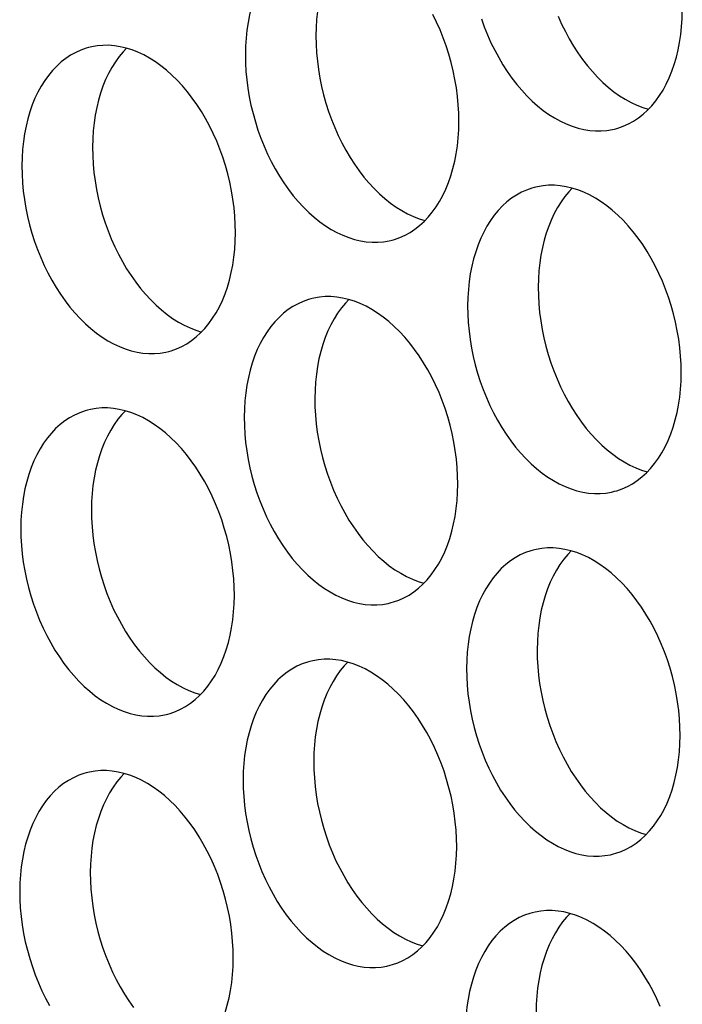
# Model space of a CAD drawing. Extents: x -33.9 to 51.1, y -25 to 40.3.
# Drawn here: x 37 to 37.4, y 27.1 to 27.6 of the extents above; entities that cross this region are included whole.
import ezdxf

# ---------------------------------------------------------------- set-up
doc = ezdxf.new("R2010")
doc.units = 0
doc.header["$LTSCALE"] = 0.605
doc.header["$MEASUREMENT"] = 0
doc.layers.add('02___PRT_ALL_AXES', color=7, linetype='CONTINUOUS')

msp = doc.modelspace()

# ---------------------------------------------------------------- linework, layer by layer
at = {"layer": '02___PRT_ALL_AXES', "color": 7}
for points in [[(37.169, 27.63624), (37.16785, 27.63591), (37.16521, 27.63499), (37.16263, 27.63383), (37.16013, 27.63246), (37.15773, 27.63087), (37.15541, 27.62906), (37.1532, 27.62705), (37.1511, 27.62484), (37.14911, 27.62243), (37.14724, 27.61984), (37.14551, 27.61707), (37.1439, 27.61412), (37.14242, 27.61102), (37.1411, 27.60776), (37.13991, 27.60435), (37.13887, 27.60082), (37.13799, 27.59717), (37.13726, 27.5934), (37.13669, 27.58954), (37.13628, 27.58561), (37.13602, 27.58158), (37.13593, 27.57747)], [(37.18786, 27.6359), (37.18617, 27.63411), (37.18417, 27.6317), (37.18231, 27.62911), (37.18057, 27.62633), (37.17896, 27.62338), (37.17749, 27.62028), (37.17616, 27.61703), (37.17497, 27.61362), (37.17394, 27.61009), (37.17305, 27.60644), (37.17232, 27.60267), (37.17175, 27.59881), (37.17134, 27.59487), (37.17109, 27.59085), (37.17099, 27.58674)], [(37.31979, 27.54069), (37.32094, 27.54101), (37.32359, 27.54194), (37.32617, 27.5431), (37.32866, 27.54447), (37.33107, 27.54606), (37.33339, 27.54787), (37.33559, 27.54988), (37.33769, 27.55209), (37.33969, 27.5545), (37.34155, 27.55709), (37.34329, 27.55986), (37.3449, 27.56281), (37.34637, 27.56591), (37.3477, 27.56917), (37.34889, 27.57258), (37.34992, 27.57611), (37.35081, 27.57976), (37.35154, 27.58353), (37.35211, 27.58739), (37.35252, 27.59132), (37.35277, 27.59535), (37.35287, 27.59945)], [(37.24195, 27.54419), (37.24188, 27.54835), (37.24165, 27.55252), (37.24126, 27.55671), (37.24072, 27.56092), (37.24001, 27.56514), (37.23915, 27.56934), (37.23814, 27.57351), (37.23697, 27.57766), (37.23567, 27.58174), (37.23422, 27.58576), (37.23263, 27.58972), (37.23091, 27.59357), (37.22906, 27.59733)], [(37.25313, 27.59519), (37.25458, 27.59117), (37.25617, 27.58721), (37.25789, 27.58336), (37.25973, 27.5796), (37.26171, 27.57594), (37.26379, 27.57242), (37.26598, 27.56903), (37.26828, 27.56577), (37.27067, 27.56267), (37.27315, 27.55974), (37.27572, 27.55697), (37.27836, 27.55439), (37.28106, 27.55199), (37.28382, 27.54978), (37.28662, 27.54778), (37.28947, 27.54599), (37.29236, 27.5444), (37.29525, 27.54304), (37.29817, 27.5419), (37.3011, 27.54098), (37.30401, 27.54029), (37.30691, 27.53983), (37.3098, 27.53961), (37.31265, 27.53961), (37.31546, 27.53985), (37.31824, 27.54032), (37.31979, 27.54069)], [(37.29123, 27.59648), (37.29295, 27.59262), (37.2948, 27.58887), (37.29677, 27.58521), (37.29885, 27.58169), (37.30104, 27.5783), (37.30335, 27.57504), (37.30574, 27.57194), (37.30822, 27.56901), (37.31079, 27.56624), (37.31342, 27.56365), (37.31612, 27.56126), (37.31888, 27.55905), (37.32169, 27.55705), (37.32453, 27.55526), (37.32742, 27.55367), (37.33032, 27.55231), (37.33323, 27.55117), (37.336, 27.5503)], [(37.17099, 27.58674), (37.17106, 27.58258), (37.17129, 27.57841), (37.17168, 27.57422), (37.17222, 27.57001), (37.17293, 27.56579), (37.17379, 27.56159), (37.1748, 27.55742), (37.17596, 27.55327), (37.17727, 27.54919), (37.17872, 27.54517), (37.18031, 27.54121), (37.18203, 27.53736), (37.18387, 27.5336), (37.18585, 27.52994), (37.18793, 27.52642), (37.19012, 27.52303), (37.19242, 27.51977), (37.19482, 27.51667), (37.1973, 27.51374), (37.19986, 27.51097), (37.2025, 27.50839), (37.2052, 27.50599), (37.20796, 27.50378), (37.21077, 27.50178), (37.21361, 27.49999), (37.2165, 27.4984), (37.2194, 27.49704), (37.22231, 27.4959), (37.22507, 27.49503)], [(37.05808, 27.58097), (37.05693, 27.58065), (37.05429, 27.57972), (37.05171, 27.57857), (37.04921, 27.57719), (37.04681, 27.5756), (37.04449, 27.57379), (37.04228, 27.57179), (37.04018, 27.56958), (37.03819, 27.56716), (37.03632, 27.56457), (37.03458, 27.5618), (37.03297, 27.55885), (37.0315, 27.55575), (37.03017, 27.55249), (37.02899, 27.54909), (37.02795, 27.54556), (37.02707, 27.54191), (37.02634, 27.53813), (37.02577, 27.53427), (37.02535, 27.53034), (37.0251, 27.52632), (37.025, 27.52221)], [(37.13103, 27.48892), (37.13096, 27.49308), (37.13073, 27.49726), (37.13034, 27.50144), (37.12979, 27.50565), (37.12909, 27.50988), (37.12823, 27.51407), (37.12722, 27.51825), (37.12605, 27.52239), (37.12475, 27.52647), (37.1233, 27.53049), (37.12171, 27.53445), (37.11999, 27.53831), (37.11814, 27.54206), (37.11617, 27.54572), (37.11409, 27.54924), (37.11189, 27.55263), (37.10959, 27.55589), (37.1072, 27.55899), (37.10472, 27.56192), (37.10215, 27.56469), (37.09952, 27.56728), (37.09682, 27.56967), (37.09405, 27.57188), (37.09125, 27.57388), (37.0884, 27.57567), (37.08552, 27.57726), (37.08262, 27.57862), (37.07971, 27.57976), (37.07678, 27.58068), (37.07387, 27.58137), (37.07096, 27.58183), (37.06807, 27.58206), (37.06522, 27.58205), (37.06241, 27.58181), (37.05964, 27.58134), (37.05808, 27.58097)], [(37.07694, 27.58063), (37.07524, 27.57884), (37.07325, 27.57643), (37.07139, 27.57384), (37.06965, 27.57107), (37.06804, 27.56812), (37.06657, 27.56502), (37.06524, 27.56176), (37.06405, 27.55835), (37.06301, 27.55482), (37.06213, 27.55117), (37.0614, 27.5474), (37.06083, 27.54354), (37.06042, 27.53961), (37.06016, 27.53558), (37.06007, 27.53147)], [(37.13593, 27.57747), (37.136, 27.57331), (37.13623, 27.56914), (37.13661, 27.56495), (37.13716, 27.56074), (37.13787, 27.55652), (37.13872, 27.55232), (37.13974, 27.54815), (37.1409, 27.544), (37.14221, 27.53992), (37.14366, 27.5359), (37.14525, 27.53195), (37.14696, 27.52809), (37.14881, 27.52433), (37.15078, 27.52068), (37.15287, 27.51715), (37.15506, 27.51376), (37.15736, 27.5105), (37.15975, 27.50741), (37.16223, 27.50447), (37.1648, 27.5017), (37.16743, 27.49912), (37.17013, 27.49672), (37.1729, 27.49452), (37.1757, 27.49251), (37.17855, 27.49072), (37.18143, 27.48914), (37.18433, 27.48777), (37.18725, 27.48663), (37.19017, 27.48571), (37.19309, 27.48502), (37.19599, 27.48457), (37.19888, 27.48434), (37.20173, 27.48434), (37.20454, 27.48458), (37.20731, 27.48505), (37.20887, 27.48542)], [(37.20887, 27.48542), (37.21002, 27.48575), (37.21267, 27.48668), (37.21525, 27.48783), (37.21774, 27.4892), (37.22015, 27.49079), (37.22246, 27.4926), (37.22467, 27.49461), (37.22677, 27.49682), (37.22876, 27.49923), (37.23063, 27.50182), (37.23237, 27.50459), (37.23398, 27.50754), (37.23545, 27.51065), (37.23678, 27.5139), (37.23797, 27.51731), (37.239, 27.52084), (37.23988, 27.52449), (37.24062, 27.52826), (37.24119, 27.53212), (37.2416, 27.53606), (37.24185, 27.54008), (37.24195, 27.54419)], [(37.06007, 27.53147), (37.06014, 27.52731), (37.06037, 27.52314), (37.06075, 27.51895), (37.0613, 27.51474), (37.06201, 27.51052), (37.06287, 27.50632), (37.06388, 27.50215), (37.06504, 27.498), (37.06635, 27.49392), (37.0678, 27.4899), (37.06939, 27.48595), (37.07111, 27.48209), (37.07295, 27.47833), (37.07493, 27.47468), (37.07701, 27.47115), (37.0792, 27.46776), (37.0815, 27.4645), (37.08389, 27.46141), (37.08637, 27.45847), (37.08894, 27.4557), (37.09158, 27.45312), (37.09428, 27.45072), (37.09704, 27.44852), (37.09984, 27.44651), (37.10269, 27.44472), (37.10557, 27.44314), (37.10847, 27.44177), (37.11139, 27.44063), (37.11415, 27.43976)], [(37.025, 27.52221), (37.02507, 27.51805), (37.0253, 27.51387), (37.02569, 27.50969), (37.02624, 27.50548), (37.02694, 27.50125), (37.0278, 27.49705), (37.02882, 27.49288), (37.02998, 27.48874), (37.03129, 27.48465), (37.03273, 27.48063), (37.03432, 27.47668), (37.03604, 27.47282), (37.03789, 27.46907), (37.03986, 27.46541), (37.04194, 27.46189), (37.04414, 27.4585), (37.04644, 27.45524), (37.04883, 27.45214), (37.05131, 27.44921), (37.05388, 27.44644), (37.05651, 27.44385), (37.05921, 27.44146), (37.06198, 27.43925), (37.06478, 27.43725), (37.06763, 27.43545), (37.07051, 27.43387), (37.07341, 27.43251), (37.07632, 27.43136), (37.07925, 27.43045), (37.08217, 27.42976), (37.08507, 27.4293), (37.08796, 27.42907), (37.09081, 27.42908), (37.09362, 27.42931), (37.09639, 27.42978), (37.09795, 27.43015)], [(37.27938, 27.5115), (37.27822, 27.51117), (37.27558, 27.51024), (37.273, 27.50909), (37.27051, 27.50772), (37.2681, 27.50613), (37.26578, 27.50432), (37.26357, 27.50231), (37.26147, 27.5001), (37.25948, 27.49769), (37.25762, 27.4951), (37.25588, 27.49232), (37.25427, 27.48937), (37.2528, 27.48627), (37.25147, 27.48302), (37.25028, 27.47961), (37.24925, 27.47608), (37.24836, 27.47243), (37.24763, 27.46866), (37.24706, 27.4648), (37.24665, 27.46086), (37.24639, 27.45684), (37.2463, 27.45273)], [(37.35232, 27.41944), (37.35225, 27.42361), (37.35202, 27.42778), (37.35163, 27.43196), (37.35109, 27.43618), (37.35038, 27.4404), (37.34952, 27.4446), (37.34851, 27.44877), (37.34735, 27.45292), (37.34604, 27.457), (37.34459, 27.46102), (37.343, 27.46497), (37.34128, 27.46883), (37.33944, 27.47258), (37.33746, 27.47624), (37.33538, 27.47977), (37.33319, 27.48316), (37.33089, 27.48641), (37.32849, 27.48951), (37.32601, 27.49244), (37.32345, 27.49522), (37.32081, 27.4978), (37.31811, 27.5002), (37.31535, 27.5024), (37.31254, 27.5044), (37.3097, 27.5062), (37.30681, 27.50778), (37.30391, 27.50915), (37.301, 27.51029), (37.29807, 27.51121), (37.29516, 27.5119), (37.29226, 27.51235), (37.28937, 27.51258), (37.28652, 27.51258), (37.28371, 27.51234), (37.28093, 27.51187), (37.27938, 27.5115)], [(37.29824, 27.51115), (37.29654, 27.50937), (37.29455, 27.50695), (37.29268, 27.50436), (37.29094, 27.50159), (37.28933, 27.49864), (37.28786, 27.49554), (37.28653, 27.49228), (37.28534, 27.48888), (37.28431, 27.48535), (37.28343, 27.4817), (37.2827, 27.47792), (37.28212, 27.47406), (37.28171, 27.47013), (37.28146, 27.46611), (37.28136, 27.462)], [(37.09795, 27.43015), (37.0991, 27.43048), (37.10175, 27.43141), (37.10433, 27.43256), (37.10682, 27.43393), (37.10922, 27.43553), (37.11154, 27.43733), (37.11375, 27.43934), (37.11585, 27.44155), (37.11784, 27.44397), (37.11971, 27.44656), (37.12145, 27.44933), (37.12306, 27.45228), (37.12453, 27.45538), (37.12586, 27.45864), (37.12704, 27.46204), (37.12808, 27.46557), (37.12896, 27.46922), (37.12969, 27.473), (37.13027, 27.47685), (37.13068, 27.48079), (37.13093, 27.48481), (37.13103, 27.48892)], [(37.28136, 27.462), (37.28143, 27.45784), (37.28166, 27.45366), (37.28205, 27.44948), (37.2826, 27.44527), (37.2833, 27.44104), (37.28416, 27.43684), (37.28517, 27.43267), (37.28634, 27.42853), (37.28764, 27.42444), (37.28909, 27.42043), (37.29068, 27.41647), (37.2924, 27.41261), (37.29425, 27.40886), (37.29622, 27.4052), (37.2983, 27.40168), (37.30049, 27.39829), (37.3028, 27.39503), (37.30519, 27.39193), (37.30767, 27.389), (37.31024, 27.38623), (37.31287, 27.38364), (37.31557, 27.38125), (37.31833, 27.37904), (37.32114, 27.37704), (37.32398, 27.37524), (37.32687, 27.37366), (37.32977, 27.3723), (37.33268, 27.37116), (37.33545, 27.37029)], [(37.16845, 27.45623), (37.1673, 27.4559), (37.16466, 27.45498), (37.16208, 27.45382), (37.15958, 27.45245), (37.15718, 27.45086), (37.15486, 27.44905), (37.15265, 27.44704), (37.15055, 27.44483), (37.14856, 27.44242), (37.14669, 27.43983), (37.14496, 27.43706), (37.14335, 27.43411), (37.14187, 27.43101), (37.14055, 27.42775), (37.13936, 27.42434), (37.13832, 27.42081), (37.13744, 27.41716), (37.13671, 27.41339), (37.13614, 27.40953), (37.13573, 27.40559), (37.13547, 27.40157), (37.13538, 27.39746)], [(37.2414, 27.36418), (37.24133, 27.36834), (37.2411, 27.37251), (37.24071, 27.3767), (37.24017, 27.38091), (37.23946, 27.38513), (37.2386, 27.38933), (37.23759, 27.3935), (37.23642, 27.39765), (37.23512, 27.40173), (37.23367, 27.40575), (37.23208, 27.40971), (37.23036, 27.41356), (37.22851, 27.41732), (37.22654, 27.42097), (37.22446, 27.4245), (37.22227, 27.42789), (37.21996, 27.43115), (37.21757, 27.43424), (37.21509, 27.43718), (37.21252, 27.43995), (37.20989, 27.44253), (37.20719, 27.44493), (37.20443, 27.44714), (37.20162, 27.44914), (37.19878, 27.45093), (37.19589, 27.45252), (37.19299, 27.45388), (37.19008, 27.45502), (37.18715, 27.45594), (37.18424, 27.45663), (37.18134, 27.45709), (37.17845, 27.45731), (37.1756, 27.45731), (37.17278, 27.45707), (37.17001, 27.4566), (37.16845, 27.45623)], [(37.18732, 27.45589), (37.18562, 27.4541), (37.18362, 27.45169), (37.18176, 27.4491), (37.18002, 27.44632), (37.17841, 27.44337), (37.17694, 27.44027), (37.17561, 27.43702), (37.17442, 27.43361), (37.17339, 27.43008), (37.1725, 27.42643), (37.17177, 27.42266), (37.1712, 27.4188), (37.17079, 27.41486), (37.17054, 27.41084), (37.17044, 27.40673)], [(37.2463, 27.45273), (37.24637, 27.44857), (37.2466, 27.4444), (37.24698, 27.44021), (37.24753, 27.436), (37.24824, 27.43178), (37.2491, 27.42758), (37.25011, 27.42341), (37.25127, 27.41926), (37.25258, 27.41518), (37.25403, 27.41116), (37.25562, 27.4072), (37.25734, 27.40335), (37.25918, 27.39959), (37.26116, 27.39593), (37.26324, 27.39241), (37.26543, 27.38902), (37.26773, 27.38576), (37.27012, 27.38266), (37.2726, 27.37973), (37.27517, 27.37696), (37.27781, 27.37438), (37.28051, 27.37198), (37.28327, 27.36977), (37.28608, 27.36777), (37.28892, 27.36598), (37.29181, 27.36439), (37.2947, 27.36303), (37.29762, 27.36189), (37.30055, 27.36097), (37.30346, 27.36028), (37.30636, 27.35982), (37.30925, 27.35959), (37.3121, 27.3596), (37.31491, 27.35984), (37.31769, 27.36031), (37.31924, 27.36068)], [(37.31924, 27.36068), (37.32039, 27.361), (37.32304, 27.36193), (37.32562, 27.36309), (37.32811, 27.36446), (37.33052, 27.36605), (37.33284, 27.36786), (37.33505, 27.36987), (37.33715, 27.37208), (37.33914, 27.37449), (37.341, 27.37708), (37.34274, 27.37985), (37.34435, 27.3828), (37.34582, 27.3859), (37.34715, 27.38916), (37.34834, 27.39257), (37.34937, 27.39609), (37.35026, 27.39975), (37.35099, 27.40352), (37.35156, 27.40738), (37.35197, 27.41131), (37.35223, 27.41534), (37.35232, 27.41944)], [(37.17044, 27.40673), (37.17051, 27.40257), (37.17074, 27.3984), (37.17113, 27.39421), (37.17167, 27.39), (37.17238, 27.38578), (37.17324, 27.38158), (37.17425, 27.37741), (37.17542, 27.37326), (37.17672, 27.36918), (37.17817, 27.36516), (37.17976, 27.3612), (37.18148, 27.35735), (37.18332, 27.35359), (37.1853, 27.34993), (37.18738, 27.34641), (37.18957, 27.34302), (37.19188, 27.33976), (37.19427, 27.33666), (37.19675, 27.33373), (37.19931, 27.33096), (37.20195, 27.32838), (37.20465, 27.32598), (37.20741, 27.32377), (37.21022, 27.32177), (37.21306, 27.31998), (37.21595, 27.31839), (37.21885, 27.31703), (37.22176, 27.31589), (37.22452, 27.31502)], [(37.05753, 27.40096), (37.05638, 27.40064), (37.05374, 27.39971), (37.05116, 27.39856), (37.04866, 27.39718), (37.04626, 27.39559), (37.04394, 27.39378), (37.04173, 27.39178), (37.03963, 27.38956), (37.03764, 27.38715), (37.03577, 27.38456), (37.03404, 27.38179), (37.03242, 27.37884), (37.03095, 27.37574), (37.02962, 27.37248), (37.02844, 27.36908), (37.0274, 27.36555), (37.02652, 27.3619), (37.02579, 27.35812), (37.02522, 27.35426), (37.0248, 27.35033), (37.02455, 27.34631), (37.02446, 27.3422)], [(37.13048, 27.30891), (37.13041, 27.31307), (37.13018, 27.31725), (37.12979, 27.32143), (37.12924, 27.32564), (37.12854, 27.32987), (37.12768, 27.33406), (37.12667, 27.33824), (37.1255, 27.34238), (37.1242, 27.34646), (37.12275, 27.35048), (37.12116, 27.35444), (37.11944, 27.35829), (37.11759, 27.36205), (37.11562, 27.36571), (37.11354, 27.36923), (37.11134, 27.37262), (37.10904, 27.37588), (37.10665, 27.37898), (37.10417, 27.38191), (37.1016, 27.38468), (37.09897, 27.38727), (37.09627, 27.38966), (37.09351, 27.39187), (37.0907, 27.39387), (37.08786, 27.39566), (37.08497, 27.39725), (37.08207, 27.39861), (37.07916, 27.39975), (37.07623, 27.40067), (37.07332, 27.40136), (37.07041, 27.40182), (37.06752, 27.40205), (37.06467, 27.40204), (37.06186, 27.4018), (37.05909, 27.40133), (37.05753, 27.40096)], [(37.07639, 27.40062), (37.07469, 27.39883), (37.0727, 27.39642), (37.07084, 27.39383), (37.0691, 27.39106), (37.06749, 27.38811), (37.06602, 27.38501), (37.06469, 27.38175), (37.0635, 27.37834), (37.06246, 27.37481), (37.06158, 27.37116), (37.06085, 27.36739), (37.06028, 27.36353), (37.05987, 27.35959), (37.05961, 27.35557), (37.05952, 27.35146)], [(37.13538, 27.39746), (37.13545, 27.3933), (37.13568, 27.38913), (37.13606, 27.38494), (37.13661, 27.38073), (37.13732, 27.37651), (37.13818, 27.37231), (37.13919, 27.36814), (37.14035, 27.36399), (37.14166, 27.35991), (37.14311, 27.35589), (37.1447, 27.35194), (37.14641, 27.34808), (37.14826, 27.34432), (37.15023, 27.34067), (37.15232, 27.33714), (37.15451, 27.33375), (37.15681, 27.33049), (37.1592, 27.3274), (37.16168, 27.32446), (37.16425, 27.32169), (37.16688, 27.31911), (37.16958, 27.31671), (37.17235, 27.3145), (37.17515, 27.3125), (37.178, 27.31071), (37.18088, 27.30913), (37.18378, 27.30776), (37.1867, 27.30662), (37.18962, 27.3057), (37.19254, 27.30501), (37.19544, 27.30456), (37.19833, 27.30433), (37.20118, 27.30433), (37.20399, 27.30457), (37.20676, 27.30504), (37.20832, 27.30541)], [(37.20832, 27.30541), (37.20947, 27.30574), (37.21212, 27.30666), (37.2147, 27.30782), (37.21719, 27.30919), (37.2196, 27.31078), (37.22191, 27.31259), (37.22412, 27.3146), (37.22622, 27.31681), (37.22822, 27.31922), (37.23008, 27.32181), (37.23182, 27.32458), (37.23343, 27.32753), (37.2349, 27.33064), (37.23623, 27.33389), (37.23742, 27.3373), (37.23845, 27.34083), (37.23933, 27.34448), (37.24007, 27.34825), (37.24064, 27.35211), (37.24105, 27.35605), (37.2413, 27.36007), (37.2414, 27.36418)], [(37.05952, 27.35146), (37.05959, 27.3473), (37.05982, 27.34313), (37.0602, 27.33894), (37.06075, 27.33473), (37.06146, 27.33051), (37.06232, 27.32631), (37.06333, 27.32214), (37.06449, 27.31799), (37.0658, 27.31391), (37.06725, 27.30989), (37.06884, 27.30594), (37.07056, 27.30208), (37.0724, 27.29832), (37.07438, 27.29467), (37.07646, 27.29114), (37.07865, 27.28775), (37.08095, 27.28449), (37.08334, 27.2814), (37.08582, 27.27846), (37.08839, 27.27569), (37.09103, 27.27311), (37.09373, 27.27071), (37.09649, 27.2685), (37.09929, 27.2665), (37.10214, 27.26471), (37.10503, 27.26313), (37.10792, 27.26176), (37.11084, 27.26062), (37.1136, 27.25975)], [(37.02446, 27.3422), (37.02453, 27.33804), (37.02475, 27.33386), (37.02514, 27.32968), (37.02569, 27.32547), (37.02639, 27.32124), (37.02725, 27.31704), (37.02827, 27.31287), (37.02943, 27.30873), (37.03074, 27.30464), (37.03218, 27.30062), (37.03378, 27.29667), (37.03549, 27.29281), (37.03734, 27.28906), (37.03931, 27.2854), (37.04139, 27.28188), (37.04359, 27.27849), (37.04589, 27.27523), (37.04828, 27.27213), (37.05076, 27.2692), (37.05333, 27.26643), (37.05596, 27.26384), (37.05866, 27.26145), (37.06143, 27.25924), (37.06423, 27.25724), (37.06708, 27.25544), (37.06996, 27.25386), (37.07286, 27.2525), (37.07577, 27.25135), (37.0787, 27.25044), (37.08162, 27.24975), (37.08452, 27.24929), (37.08741, 27.24906), (37.09026, 27.24907), (37.09307, 27.2493), (37.09584, 27.24977), (37.0974, 27.25014)], [(37.27883, 27.33149), (37.27767, 27.33116), (37.27503, 27.33023), (37.27245, 27.32908), (37.26996, 27.32771), (37.26755, 27.32612), (37.26523, 27.32431), (37.26302, 27.3223), (37.26092, 27.32009), (37.25893, 27.31768), (37.25707, 27.31509), (37.25533, 27.31231), (37.25372, 27.30936), (37.25225, 27.30626), (37.25092, 27.30301), (37.24973, 27.2996), (37.2487, 27.29607), (37.24781, 27.29242), (37.24708, 27.28865), (37.24651, 27.28479), (37.2461, 27.28085), (37.24584, 27.27683), (37.24575, 27.27272)], [(37.35177, 27.23943), (37.3517, 27.2436), (37.35147, 27.24777), (37.35109, 27.25195), (37.35054, 27.25617), (37.34983, 27.26039), (37.34897, 27.26459), (37.34796, 27.26876), (37.3468, 27.27291), (37.34549, 27.27699), (37.34404, 27.28101), (37.34245, 27.28496), (37.34073, 27.28882), (37.33889, 27.29257), (37.33691, 27.29623), (37.33483, 27.29976), (37.33264, 27.30315), (37.33034, 27.3064), (37.32795, 27.3095), (37.32547, 27.31243), (37.3229, 27.31521), (37.32026, 27.31779), (37.31756, 27.32018), (37.3148, 27.32239), (37.31199, 27.32439), (37.30915, 27.32619), (37.30626, 27.32777), (37.30336, 27.32914), (37.30045, 27.33028), (37.29752, 27.3312), (37.29461, 27.33188), (37.29171, 27.33234), (37.28882, 27.33257), (37.28597, 27.33257), (37.28316, 27.33233), (37.28038, 27.33186), (37.27883, 27.33149)], [(37.29769, 27.33114), (37.29599, 27.32935), (37.294, 27.32694), (37.29213, 27.32435), (37.29039, 27.32158), (37.28878, 27.31863), (37.28731, 27.31553), (37.28598, 27.31227), (37.28479, 27.30887), (37.28376, 27.30534), (37.28288, 27.30169), (37.28215, 27.29791), (37.28157, 27.29405), (37.28116, 27.29012), (37.28091, 27.2861), (37.28081, 27.28199)], [(37.0974, 27.25014), (37.09855, 27.25047), (37.1012, 27.2514), (37.10378, 27.25255), (37.10627, 27.25392), (37.10867, 27.25552), (37.11099, 27.25732), (37.1132, 27.25933), (37.1153, 27.26154), (37.11729, 27.26395), (37.11916, 27.26655), (37.1209, 27.26932), (37.12251, 27.27227), (37.12398, 27.27537), (37.12531, 27.27862), (37.12649, 27.28203), (37.12753, 27.28556), (37.12841, 27.28921), (37.12914, 27.29299), (37.12972, 27.29684), (37.13013, 27.30078), (37.13038, 27.3048), (37.13048, 27.30891)], [(37.28081, 27.28199), (37.28088, 27.27783), (37.28111, 27.27365), (37.2815, 27.26947), (37.28205, 27.26526), (37.28275, 27.26103), (37.28361, 27.25683), (37.28462, 27.25266), (37.28579, 27.24852), (37.28709, 27.24443), (37.28854, 27.24041), (37.29013, 27.23646), (37.29185, 27.2326), (37.2937, 27.22885), (37.29567, 27.22519), (37.29775, 27.22167), (37.29995, 27.21828), (37.30225, 27.21502), (37.30464, 27.21192), (37.30712, 27.20899), (37.30969, 27.20622), (37.31232, 27.20363), (37.31502, 27.20124), (37.31778, 27.19903), (37.32059, 27.19703), (37.32343, 27.19523), (37.32632, 27.19365), (37.32922, 27.19229), (37.33213, 27.19114), (37.3349, 27.19028)], [(37.24085, 27.18417), (37.24078, 27.18833), (37.24055, 27.1925), (37.24016, 27.19669), (37.23962, 27.2009), (37.23891, 27.20512), (37.23805, 27.20932), (37.23704, 27.21349), (37.23587, 27.21764), (37.23457, 27.22172), (37.23312, 27.22574), (37.23153, 27.22969), (37.22981, 27.23355), (37.22797, 27.23731), (37.22599, 27.24096), (37.22391, 27.24449), (37.22172, 27.24788), (37.21941, 27.25114), (37.21702, 27.25423), (37.21454, 27.25717), (37.21197, 27.25994), (37.20934, 27.26252), (37.20664, 27.26492), (37.20388, 27.26713), (37.20107, 27.26913), (37.19823, 27.27092), (37.19534, 27.27251), (37.19244, 27.27387), (37.18953, 27.27501), (37.1866, 27.27593), (37.18369, 27.27662), (37.18079, 27.27708), (37.1779, 27.2773), (37.17505, 27.2773), (37.17223, 27.27706), (37.16946, 27.27659), (37.1679, 27.27622)], [(37.1679, 27.27622), (37.16675, 27.27589), (37.16411, 27.27497), (37.16153, 27.27381), (37.15903, 27.27244), (37.15663, 27.27085), (37.15431, 27.26904), (37.1521, 27.26703), (37.15, 27.26482), (37.14801, 27.26241), (37.14615, 27.25982), (37.14441, 27.25705), (37.1428, 27.2541), (37.14133, 27.251), (37.14, 27.24774), (37.13881, 27.24433), (37.13777, 27.2408), (37.13689, 27.23715), (37.13616, 27.23338), (37.13559, 27.22952), (37.13518, 27.22558), (37.13492, 27.22156), (37.13483, 27.21745)], [(37.18677, 27.27588), (37.18507, 27.27409), (37.18307, 27.27168), (37.18121, 27.26909), (37.17947, 27.26631), (37.17786, 27.26336), (37.17639, 27.26026), (37.17506, 27.25701), (37.17387, 27.2536), (37.17284, 27.25007), (37.17195, 27.24642), (37.17122, 27.24265), (37.17065, 27.23879), (37.17024, 27.23485), (37.16999, 27.23083), (37.16989, 27.22672)], [(37.24575, 27.27272), (37.24582, 27.26856), (37.24605, 27.26439), (37.24643, 27.2602), (37.24698, 27.25599), (37.24769, 27.25177), (37.24855, 27.24757), (37.24956, 27.2434), (37.25072, 27.23925), (37.25203, 27.23517), (37.25348, 27.23115), (37.25507, 27.22719), (37.25679, 27.22334), (37.25863, 27.21958), (37.26061, 27.21592), (37.26269, 27.2124), (37.26488, 27.20901), (37.26718, 27.20575), (37.26957, 27.20265), (37.27205, 27.19972), (37.27462, 27.19695), (37.27726, 27.19437), (37.27996, 27.19197), (37.28272, 27.18976), (37.28553, 27.18776), (37.28837, 27.18597), (37.29126, 27.18438), (37.29416, 27.18302), (37.29707, 27.18188), (37.3, 27.18096), (37.30291, 27.18027), (37.30581, 27.17981), (37.3087, 27.17958), (37.31155, 27.17959), (37.31436, 27.17983), (37.31714, 27.1803), (37.31869, 27.18067)], [(37.31869, 27.18067), (37.31985, 27.18099), (37.32249, 27.18192), (37.32507, 27.18308), (37.32756, 27.18445), (37.32997, 27.18604), (37.33229, 27.18785), (37.3345, 27.18986), (37.3366, 27.19207), (37.33859, 27.19448), (37.34045, 27.19707), (37.34219, 27.19984), (37.3438, 27.20279), (37.34527, 27.20589), (37.3466, 27.20915), (37.34779, 27.21256), (37.34882, 27.21608), (37.34971, 27.21974), (37.35044, 27.22351), (37.35101, 27.22737), (37.35142, 27.2313), (37.35168, 27.23532), (37.35177, 27.23943)], [(37.16989, 27.22672), (37.16996, 27.22256), (37.17019, 27.21839), (37.17058, 27.2142), (37.17112, 27.20999), (37.17183, 27.20577), (37.17269, 27.20157), (37.1737, 27.1974), (37.17487, 27.19325), (37.17617, 27.18917), (37.17762, 27.18515), (37.17921, 27.18119), (37.18093, 27.17734), (37.18277, 27.17358), (37.18475, 27.16992), (37.18683, 27.1664), (37.18902, 27.16301), (37.19133, 27.15975), (37.19372, 27.15665), (37.1962, 27.15372), (37.19876, 27.15095), (37.2014, 27.14837), (37.2041, 27.14597), (37.20686, 27.14376), (37.20967, 27.14176), (37.21251, 27.13997), (37.2154, 27.13838), (37.2183, 27.13702), (37.22121, 27.13588), (37.22397, 27.13501)], [(37.05698, 27.22095), (37.05583, 27.22063), (37.05319, 27.2197), (37.05061, 27.21854), (37.04811, 27.21717), (37.04571, 27.21558), (37.04339, 27.21377), (37.04118, 27.21177), (37.03908, 27.20955), (37.03709, 27.20714), (37.03522, 27.20455), (37.03349, 27.20178), (37.03187, 27.19883), (37.0304, 27.19573), (37.02907, 27.19247), (37.02789, 27.18907), (37.02685, 27.18554), (37.02597, 27.18188), (37.02524, 27.17811), (37.02467, 27.17425), (37.02425, 27.17032), (37.024, 27.1663), (37.02391, 27.16219)], [(37.12993, 27.1289), (37.12986, 27.13306), (37.12963, 27.13723), (37.12924, 27.14142), (37.12869, 27.14563), (37.12799, 27.14986), (37.12713, 27.15405), (37.12612, 27.15823), (37.12495, 27.16237), (37.12365, 27.16645), (37.1222, 27.17047), (37.12061, 27.17443), (37.11889, 27.17828), (37.11704, 27.18204), (37.11507, 27.1857), (37.11299, 27.18922), (37.11079, 27.19261), (37.10849, 27.19587), (37.1061, 27.19897), (37.10362, 27.2019), (37.10105, 27.20467), (37.09842, 27.20726), (37.09572, 27.20965), (37.09296, 27.21186), (37.09015, 27.21386), (37.08731, 27.21565), (37.08442, 27.21724), (37.08152, 27.2186), (37.07861, 27.21974), (37.07568, 27.22066), (37.07277, 27.22135), (37.06986, 27.22181), (37.06697, 27.22204), (37.06412, 27.22203), (37.06131, 27.22179), (37.05854, 27.22132), (37.05698, 27.22095)], [(37.07584, 27.22061), (37.07414, 27.21882), (37.07215, 27.21641), (37.07029, 27.21382), (37.06855, 27.21105), (37.06694, 27.2081), (37.06547, 27.205), (37.06414, 27.20174), (37.06295, 27.19833), (37.06192, 27.1948), (37.06103, 27.19115), (37.0603, 27.18738), (37.05973, 27.18352), (37.05932, 27.17958), (37.05906, 27.17556), (37.05897, 27.17145)], [(37.13483, 27.21745), (37.1349, 27.21329), (37.13513, 27.20912), (37.13551, 27.20493), (37.13606, 27.20072), (37.13677, 27.1965), (37.13763, 27.1923), (37.13864, 27.18813), (37.1398, 27.18398), (37.14111, 27.1799), (37.14256, 27.17588), (37.14415, 27.17193), (37.14587, 27.16807), (37.14771, 27.16431), (37.14968, 27.16066), (37.15177, 27.15713), (37.15396, 27.15374), (37.15626, 27.15048), (37.15865, 27.14739), (37.16113, 27.14445), (37.1637, 27.14168), (37.16634, 27.1391), (37.16903, 27.1367), (37.1718, 27.13449), (37.1746, 27.13249), (37.17745, 27.1307), (37.18033, 27.12912), (37.18323, 27.12775), (37.18615, 27.12661), (37.18907, 27.12569), (37.19199, 27.125), (37.19489, 27.12455), (37.19778, 27.12432), (37.20063, 27.12432), (37.20344, 27.12456), (37.20621, 27.12503), (37.20777, 27.1254)], [(37.20777, 27.1254), (37.20892, 27.12573), (37.21157, 27.12665), (37.21415, 27.12781), (37.21664, 27.12918), (37.21905, 27.13077), (37.22136, 27.13258), (37.22357, 27.13459), (37.22567, 27.1368), (37.22767, 27.13921), (37.22953, 27.1418), (37.23127, 27.14457), (37.23288, 27.14752), (37.23435, 27.15063), (37.23568, 27.15388), (37.23687, 27.15729), (37.2379, 27.16082), (37.23879, 27.16447), (37.23952, 27.16824), (37.24009, 27.1721), (37.2405, 27.17604), (37.24075, 27.18006), (37.24085, 27.18417)], [(37.05897, 27.17145), (37.05904, 27.16729), (37.05927, 27.16312), (37.05965, 27.15893), (37.0602, 27.15472), (37.06091, 27.1505), (37.06177, 27.1463), (37.06278, 27.14213), (37.06394, 27.13798), (37.06525, 27.1339), (37.0667, 27.12988), (37.06829, 27.12593), (37.07001, 27.12207), (37.07185, 27.11831), (37.07383, 27.11466), (37.07591, 27.11113), (37.0781, 27.10774), (37.0804, 27.10448)], [(37.02391, 27.16219), (37.02398, 27.15803), (37.0242, 27.15385), (37.02459, 27.14967), (37.02514, 27.14546), (37.02585, 27.14123), (37.0267, 27.13703), (37.02772, 27.13286), (37.02888, 27.12872), (37.03019, 27.12463), (37.03163, 27.12061), (37.03323, 27.11666), (37.03494, 27.1128), (37.03679, 27.10905), (37.03876, 27.10539)], [(37.27828, 27.15148), (37.27712, 27.15115), (37.27448, 27.15022), (37.2719, 27.14907), (37.26941, 27.1477), (37.267, 27.14611), (37.26468, 27.1443), (37.26247, 27.14229), (37.26037, 27.14008), (37.25838, 27.13767), (37.25652, 27.13508), (37.25478, 27.1323), (37.25317, 27.12935), (37.2517, 27.12625), (37.25037, 27.123), (37.24918, 27.11959), (37.24815, 27.11606), (37.24726, 27.11241), (37.24653, 27.10864), (37.24596, 27.10478), (37.24555, 27.10084), (37.24529, 27.09682), (37.2452, 27.09271)], [(37.3419, 27.10495), (37.34018, 27.10881), (37.33834, 27.11256), (37.33636, 27.11622), (37.33428, 27.11974), (37.33209, 27.12314), (37.32979, 27.12639), (37.3274, 27.12949), (37.32492, 27.13242), (37.32235, 27.13519), (37.31971, 27.13778), (37.31701, 27.14017), (37.31425, 27.14238), (37.31144, 27.14438), (37.3086, 27.14618), (37.30571, 27.14776), (37.30282, 27.14913), (37.2999, 27.15027), (37.29697, 27.15119), (37.29406, 27.15187), (37.29116, 27.15233), (37.28827, 27.15256), (37.28542, 27.15256), (37.28261, 27.15232), (37.27983, 27.15185), (37.27828, 27.15148)], [(37.29714, 27.15113), (37.29544, 27.14934), (37.29345, 27.14693), (37.29158, 27.14434), (37.28984, 27.14157), (37.28823, 27.13862), (37.28676, 27.13552), (37.28543, 27.13226), (37.28424, 27.12886), (37.28321, 27.12533), (37.28233, 27.12167), (37.2816, 27.1179), (37.28102, 27.11404), (37.28061, 27.11011), (37.28036, 27.10609), (37.28026, 27.10198)], [(37.09685, 27.07013), (37.098, 27.07046), (37.10065, 27.07139), (37.10323, 27.07254), (37.10572, 27.07391), (37.10812, 27.0755), (37.11044, 27.07731), (37.11265, 27.07932), (37.11475, 27.08153), (37.11674, 27.08394), (37.11861, 27.08654), (37.12035, 27.08931), (37.12196, 27.09226), (37.12343, 27.09536), (37.12476, 27.09861), (37.12595, 27.10202), (37.12698, 27.10555), (37.12786, 27.1092), (37.12859, 27.11297), (37.12917, 27.11683), (37.12958, 27.12077), (37.12983, 27.12479), (37.12993, 27.1289)]]:
    msp.add_lwpolyline(points, dxfattribs=at)

doc.saveas('drawing.dxf')
